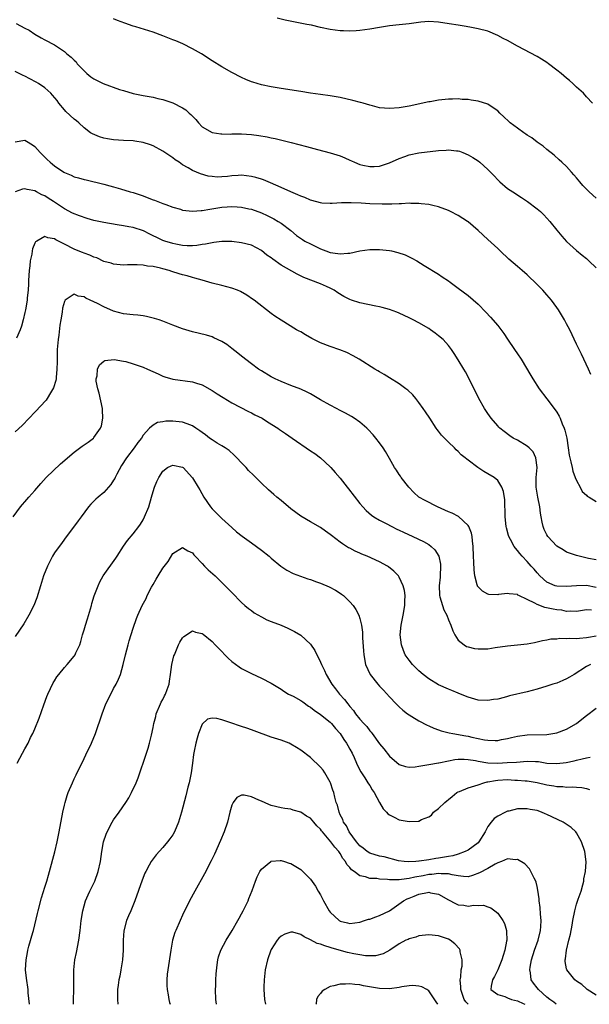
# Model space of a CAD drawing. Units: inches. Extents: x 2604000 to 2607000, y 1491000 to 1494000.
# Drawn here: x 2604484 to 2604600, y 1491000 to 1491200 of the extents above; entities that cross this region are included whole.
import ezdxf

# ---------------------------------------------------------------- set-up
doc = ezdxf.new("R2010")
doc.units = ezdxf.units.IN
doc.header["$MEASUREMENT"] = 0
doc.layers.add('LD26041491_10ft', color=101, linetype='Continuous')

msp = doc.modelspace()

# ---------------------------------------------------------------- linework, layer by layer
at = {"layer": 'LD26041491_10ft'}
for points, elevation in [([(2604600.24, 1491183), (2604599, 1491184.31), (2604598.39, 1491185), (2604597, 1491186.28), (2604596.28, 1491187), (2604595.59, 1491187.59), (2604595, 1491188.06), (2604593.92, 1491189), (2604593, 1491189.73), (2604591.33, 1491191), (2604591, 1491191.24), (2604589.92, 1491191.92), (2604589, 1491192.46), (2604585, 1491194.58), (2604583, 1491195.7), (2604582.14, 1491196.14), (2604581, 1491196.76), (2604579, 1491197.59), (2604577, 1491198.12), (2604575.66, 1491198.34), (2604574.57, 1491198.57), (2604573, 1491198.81), (2604571.14, 1491199.14), (2604569, 1491199.47), (2604567, 1491199.57), (2604565.42, 1491199.42), (2604563, 1491199.08), (2604561, 1491198.88), (2604559, 1491198.71), (2604557, 1491198.4), (2604555, 1491198.04), (2604553, 1491197.77), (2604552.29, 1491197.71), (2604551, 1491197.63), (2604549.68, 1491197.68), (2604549, 1491197.69), (2604547, 1491197.97), (2604545, 1491198.4), (2604543.19, 1491198.81), (2604542.26, 1491199), (2604539.5, 1491199.5), (2604537.85, 1491199.85), (2604536.24, 1491200.24)], 9450), ([(2604483.18, 1491199.18), (2604485, 1491198.23), (2604485.83, 1491197.83), (2604487, 1491197.02), (2604488.29, 1491196.29), (2604489, 1491195.86), (2604491, 1491194.83), (2604493, 1491193.48), (2604493.51, 1491193), (2604494.36, 1491192.36), (2604495, 1491191.7), (2604495.37, 1491191.37), (2604495.63, 1491191), (2604497, 1491189.54), (2604497.57, 1491189), (2604498.36, 1491188.36), (2604499, 1491187.91), (2604500.9, 1491187), (2604504.21, 1491185.79), (2604505, 1491185.54), (2604507, 1491184.96), (2604508.64, 1491184.64), (2604509, 1491184.56), (2604511, 1491184.19), (2604511.96, 1491183.96), (2604513, 1491183.74), (2604515, 1491183.09), (2604517, 1491182.08), (2604517.65, 1491181.65), (2604518.35, 1491181), (2604518.71, 1491180.71), (2604519, 1491180.35), (2604519.67, 1491179.67), (2604520.24, 1491179), (2604521, 1491178.22), (2604523, 1491177.01), (2604524.76, 1491176.76), (2604525, 1491176.74), (2604526.73, 1491176.73), (2604527, 1491176.74), (2604529, 1491176.74), (2604531, 1491176.62), (2604532.46, 1491176.46), (2604534.17, 1491176.17), (2604535, 1491175.98), (2604535.82, 1491175.82), (2604539.09, 1491175), (2604542.17, 1491174.17), (2604544.4, 1491173.6), (2604547, 1491172.9), (2604549, 1491172.28), (2604549.93, 1491171.93), (2604551, 1491171.41), (2604551.3, 1491171.3), (2604551.89, 1491171), (2604553, 1491170.57), (2604553.6, 1491170.4), (2604555, 1491170.12), (2604555.88, 1491170.12), (2604557, 1491170.21), (2604557.6, 1491170.4), (2604559, 1491170.86), (2604561, 1491171.78), (2604562.17, 1491172.17), (2604563, 1491172.49), (2604565, 1491172.89), (2604569, 1491173.38), (2604570.52, 1491173.48), (2604571, 1491173.54), (2604572.65, 1491173.35), (2604573, 1491173.33), (2604573.26, 1491173.26), (2604573.92, 1491173), (2604575, 1491172.52), (2604575.94, 1491171.94), (2604577, 1491171.26), (2604577.35, 1491171), (2604579, 1491169.56), (2604580.26, 1491168.26), (2604581, 1491167.42), (2604581.42, 1491167), (2604583, 1491165.7), (2604584.04, 1491165), (2604585.86, 1491163.86), (2604587.06, 1491163.06), (2604589, 1491161.57), (2604589.68, 1491161), (2604590.34, 1491160.34), (2604591.61, 1491159), (2604593, 1491157.24), (2604594.02, 1491156.02), (2604595, 1491154.93), (2604597, 1491153.05), (2604598.14, 1491152.14), (2604599, 1491151.43), (2604599.49, 1491151), (2604601, 1491149.56)], 9430), ([(2604601, 1491163.71), (2604599.58, 1491165), (2604599, 1491165.56), (2604598.3, 1491166.3), (2604597.68, 1491167), (2604597, 1491167.84), (2604596.47, 1491168.47), (2604595.98, 1491169), (2604595, 1491170.11), (2604594.04, 1491171), (2604593.51, 1491171.51), (2604592.45, 1491172.45), (2604591, 1491173.59), (2604590.24, 1491174.24), (2604589, 1491175.11), (2604587.94, 1491175.94), (2604587, 1491176.53), (2604586.73, 1491176.73), (2604586.31, 1491177), (2604585, 1491177.9), (2604583.53, 1491179), (2604583.25, 1491179.25), (2604582.22, 1491180.22), (2604581.43, 1491181), (2604581, 1491181.45), (2604579.65, 1491182.35), (2604579, 1491182.8), (2604577, 1491183.41), (2604575.6, 1491183.6), (2604575, 1491183.72), (2604573.77, 1491183.77), (2604573, 1491183.85), (2604571.8, 1491183.8), (2604571, 1491183.8), (2604569, 1491183.58), (2604567.29, 1491183.29), (2604567, 1491183.24), (2604563, 1491182.38), (2604561, 1491182.05), (2604559, 1491181.89), (2604558.01, 1491182.01), (2604557, 1491182.08), (2604555.57, 1491182.43), (2604555, 1491182.62), (2604553.67, 1491183), (2604553.16, 1491183.16), (2604551.57, 1491183.57), (2604549, 1491184.13), (2604547, 1491184.51), (2604545, 1491184.79), (2604543, 1491185.04), (2604541, 1491185.34), (2604537, 1491185.99), (2604535, 1491186.34), (2604533, 1491186.75), (2604531.25, 1491187.25), (2604531, 1491187.34), (2604529.83, 1491187.83), (2604529, 1491188.2), (2604527, 1491189.23), (2604525, 1491190.35), (2604523, 1491191.59), (2604520.86, 1491193), (2604519, 1491194.06), (2604517.04, 1491195.04), (2604515.63, 1491195.63), (2604515, 1491195.88), (2604513, 1491196.66), (2604511, 1491197.39), (2604507.49, 1491198.51), (2604507, 1491198.65), (2604505.26, 1491199.26), (2604503.81, 1491199.81), (2604503, 1491200.15)], 9440), ([(2604599.91, 1491127.91), (2604599.47, 1491129), (2604598.04, 1491132.04), (2604597.54, 1491133), (2604597.37, 1491133.37), (2604597, 1491134.09), (2604595.62, 1491137), (2604595, 1491138.18), (2604594.53, 1491139), (2604593.32, 1491141), (2604593, 1491141.5), (2604591.9, 1491143), (2604591, 1491144.08), (2604590.19, 1491145), (2604589, 1491146.2), (2604587, 1491148.13), (2604585.97, 1491149), (2604585, 1491149.86), (2604583.29, 1491151.29), (2604581.49, 1491153), (2604581, 1491153.49), (2604579, 1491155.32), (2604577, 1491157.12), (2604575, 1491158.89), (2604574.85, 1491159), (2604573, 1491160.19), (2604571.43, 1491161), (2604571, 1491161.21), (2604569, 1491161.95), (2604567.8, 1491162.2), (2604567, 1491162.41), (2604565.44, 1491162.56), (2604565, 1491162.64), (2604563.36, 1491162.64), (2604563, 1491162.68), (2604561.43, 1491162.57), (2604561, 1491162.58), (2604559.53, 1491162.47), (2604559, 1491162.48), (2604557.54, 1491162.46), (2604555, 1491162.58), (2604553.3, 1491162.7), (2604551.21, 1491162.79), (2604549.25, 1491162.75), (2604547.38, 1491162.62), (2604547, 1491162.62), (2604545.29, 1491162.71), (2604545, 1491162.75), (2604543.25, 1491163.25), (2604543, 1491163.3), (2604541.82, 1491163.82), (2604541, 1491164.12), (2604540.41, 1491164.41), (2604539, 1491165), (2604537, 1491165.89), (2604534.83, 1491166.83), (2604533.42, 1491167.42), (2604533, 1491167.56), (2604531.9, 1491167.9), (2604531, 1491168.14), (2604529, 1491168.35), (2604528.29, 1491168.29), (2604527, 1491168.22), (2604526.1, 1491168.1), (2604525, 1491168.02), (2604524, 1491168), (2604523, 1491168.08), (2604522.17, 1491168.17), (2604520.62, 1491168.62), (2604519.83, 1491169), (2604519, 1491169.35), (2604518.12, 1491169.88), (2604517, 1491170.51), (2604516.3, 1491171), (2604515.51, 1491171.51), (2604515, 1491171.91), (2604513, 1491173.26), (2604511, 1491174.31), (2604510.51, 1491174.51), (2604509.01, 1491175.02), (2604507.3, 1491175.3), (2604507, 1491175.33), (2604505, 1491175.42), (2604503, 1491175.53), (2604501.74, 1491175.74), (2604501, 1491175.89), (2604500.15, 1491176.15), (2604498.74, 1491176.74), (2604498.34, 1491177), (2604497, 1491177.97), (2604495.91, 1491179), (2604495.43, 1491179.43), (2604495, 1491179.78), (2604493.31, 1491181.31), (2604493, 1491181.62), (2604491.87, 1491183), (2604491.51, 1491183.51), (2604490.62, 1491184.62), (2604490.28, 1491185), (2604489, 1491186.11), (2604487.75, 1491187), (2604487.29, 1491187.29), (2604485.96, 1491187.96), (2604485, 1491188.51), (2604484.61, 1491188.61), (2604483, 1491189.42)], 9420), ([(2604483, 1491175.14), (2604485, 1491175.49), (2604485.31, 1491175.31), (2604486.53, 1491174.53), (2604487, 1491174.21), (2604488.06, 1491173), (2604489.53, 1491171.53), (2604490.1, 1491171), (2604490.61, 1491170.61), (2604491, 1491170.28), (2604492.87, 1491169), (2604493, 1491168.92), (2604494.39, 1491168.39), (2604495, 1491168.07), (2604495.85, 1491167.85), (2604497, 1491167.47), (2604497.4, 1491167.4), (2604501, 1491166.58), (2604502.24, 1491166.24), (2604503, 1491166.01), (2604504.39, 1491165.61), (2604506.34, 1491165), (2604507, 1491164.83), (2604508.37, 1491164.37), (2604509, 1491164.18), (2604509.84, 1491163.84), (2604511, 1491163.4), (2604511.27, 1491163.27), (2604511.95, 1491163), (2604513, 1491162.6), (2604513.6, 1491162.4), (2604515, 1491161.85), (2604516.55, 1491161.45), (2604517, 1491161.29), (2604519, 1491161.08), (2604520.78, 1491161.22), (2604521, 1491161.22), (2604522.53, 1491161.47), (2604525, 1491161.85), (2604526.08, 1491161.92), (2604527, 1491162), (2604528.08, 1491161.92), (2604529, 1491161.9), (2604530.43, 1491161.57), (2604531, 1491161.46), (2604533, 1491160.7), (2604534.17, 1491160.17), (2604535.51, 1491159.51), (2604536.44, 1491159), (2604537, 1491158.64), (2604539, 1491157.14), (2604540.16, 1491156.16), (2604541.33, 1491155.33), (2604541.86, 1491155), (2604543, 1491154.41), (2604545, 1491153.44), (2604546.13, 1491153), (2604547, 1491152.69), (2604548.5, 1491152.5), (2604549, 1491152.4), (2604550.57, 1491152.57), (2604551, 1491152.56), (2604552.99, 1491152.99), (2604555, 1491153.29), (2604557, 1491153.29), (2604559, 1491153.08), (2604559.42, 1491153), (2604560.7, 1491152.7), (2604562.19, 1491152.19), (2604563.55, 1491151.55), (2604564.56, 1491151), (2604566.05, 1491150.05), (2604569, 1491148.25), (2604569.74, 1491147.74), (2604571, 1491146.89), (2604571.37, 1491146.63), (2604573, 1491145.46), (2604575, 1491143.95), (2604577, 1491142.18), (2604578.59, 1491140.59), (2604579.56, 1491139.56), (2604581, 1491137.86), (2604582.24, 1491136.24), (2604583, 1491135.08), (2604584.42, 1491133), (2604585, 1491132.09), (2604585.75, 1491131), (2604587.72, 1491127.72), (2604588.11, 1491127), (2604589.41, 1491125), (2604591, 1491122.95), (2604592.7, 1491120.7), (2604593, 1491120.26), (2604593.46, 1491119.46), (2604593.67, 1491119), (2604594.1, 1491117.9), (2604594.5, 1491117), (2604594.62, 1491116.62), (2604595.02, 1491114.98), (2604595.34, 1491113), (2604595.53, 1491111.53), (2604595.65, 1491111), (2604595.87, 1491110.13), (2604596.09, 1491109), (2604596.27, 1491108.27), (2604596.75, 1491107), (2604597, 1491106.39), (2604597.76, 1491105), (2604598.16, 1491104.16), (2604599, 1491103.39), (2604599.19, 1491103.19), (2604599.54, 1491103), (2604601, 1491102.12)], 9410), ([(2604601, 1491090.24), (2604599.44, 1491090.56), (2604597.52, 1491091), (2604597, 1491091.14), (2604595, 1491091.84), (2604594.26, 1491092.26), (2604593, 1491093.03), (2604591.18, 1491095), (2604591, 1491095.31), (2604590.45, 1491096.45), (2604590.22, 1491097), (2604590.06, 1491097.94), (2604589.83, 1491099), (2604589.71, 1491099.71), (2604589.54, 1491101), (2604589.14, 1491103), (2604588.84, 1491105), (2604588.83, 1491107), (2604588.98, 1491108.98), (2604588.77, 1491111), (2604588.19, 1491112.19), (2604587.42, 1491113), (2604587, 1491113.36), (2604585, 1491114.54), (2604584.16, 1491115), (2604583.46, 1491115.46), (2604582.29, 1491116.29), (2604581.46, 1491117), (2604581.23, 1491117.22), (2604581, 1491117.47), (2604579.69, 1491119), (2604579, 1491120), (2604578.34, 1491121), (2604577.17, 1491123), (2604575.13, 1491127.13), (2604574.45, 1491128.45), (2604574.11, 1491129), (2604573, 1491130.87), (2604572.17, 1491132.17), (2604571.61, 1491133), (2604571, 1491133.78), (2604569.92, 1491135), (2604569, 1491135.77), (2604568.3, 1491136.3), (2604567.33, 1491137), (2604567, 1491137.21), (2604565, 1491138.39), (2604563.86, 1491139), (2604563, 1491139.44), (2604561, 1491140.34), (2604560.53, 1491140.53), (2604559, 1491141.08), (2604557.51, 1491141.51), (2604557, 1491141.62), (2604556.25, 1491141.75), (2604553, 1491142.46), (2604551.31, 1491143), (2604551, 1491143.12), (2604549.73, 1491143.73), (2604548.5, 1491144.5), (2604547.81, 1491145), (2604547, 1491145.44), (2604546.25, 1491145.75), (2604545, 1491146.32), (2604541.6, 1491147.6), (2604540.26, 1491148.26), (2604537, 1491150.13), (2604535.31, 1491151.31), (2604535, 1491151.57), (2604534.14, 1491152.14), (2604533, 1491153.11), (2604531, 1491154.14), (2604529, 1491154.67), (2604527, 1491154.9), (2604525, 1491154.91), (2604523.32, 1491154.68), (2604523, 1491154.67), (2604521.65, 1491154.35), (2604521, 1491154.27), (2604519.91, 1491154.09), (2604519, 1491154.01), (2604517.96, 1491154.04), (2604517, 1491154.12), (2604515.62, 1491154.38), (2604515, 1491154.52), (2604513.41, 1491155), (2604513, 1491155.14), (2604511.75, 1491155.75), (2604511, 1491156.08), (2604510.38, 1491156.38), (2604509.07, 1491157.07), (2604507, 1491157.77), (2604506.09, 1491157.91), (2604505, 1491158.11), (2604503.7, 1491158.3), (2604501, 1491158.74), (2604499, 1491159.2), (2604497.61, 1491159.61), (2604496.1, 1491160.1), (2604494.67, 1491160.67), (2604493, 1491161.53), (2604490.81, 1491163), (2604489.69, 1491163.69), (2604489, 1491164.15), (2604488.39, 1491164.39), (2604487.36, 1491165), (2604487, 1491165.18), (2604485.46, 1491165.46), (2604485, 1491165.59), (2604484.49, 1491165.51), (2604482.98, 1491165.02)], 9400), ([(2604601, 1491084.64), (2604599, 1491085.02), (2604597, 1491084.98), (2604595, 1491084.82), (2604593, 1491084.91), (2604592.7, 1491085), (2604591, 1491085.74), (2604589.57, 1491087), (2604589, 1491087.61), (2604588.37, 1491088.37), (2604587.77, 1491089), (2604587, 1491089.89), (2604585.97, 1491091), (2604585.52, 1491091.52), (2604585, 1491092.18), (2604584.6, 1491092.6), (2604584.32, 1491093), (2604583.58, 1491094.42), (2604583.25, 1491095), (2604583.18, 1491095.18), (2604582.76, 1491096.76), (2604582.72, 1491097), (2604582.52, 1491099), (2604582.51, 1491100.51), (2604582.47, 1491101), (2604582.44, 1491102.44), (2604582.17, 1491104.17), (2604581.85, 1491105), (2604581, 1491106.36), (2604580.25, 1491107), (2604579, 1491107.76), (2604578.17, 1491108.17), (2604576.98, 1491108.98), (2604575, 1491110.49), (2604574.7, 1491110.7), (2604574.42, 1491111), (2604573.61, 1491111.61), (2604573, 1491112.26), (2604572.58, 1491112.58), (2604572.2, 1491113), (2604571, 1491114.17), (2604570.17, 1491115), (2604569.6, 1491115.6), (2604569, 1491116.41), (2604568.72, 1491116.72), (2604568.53, 1491117), (2604567.19, 1491119), (2604566.33, 1491120.33), (2604565.88, 1491121), (2604565, 1491122.22), (2604564.39, 1491123), (2604563.76, 1491123.76), (2604562.73, 1491124.73), (2604562.33, 1491125), (2604561, 1491125.98), (2604559, 1491127.19), (2604557.92, 1491127.92), (2604557, 1491128.43), (2604556.66, 1491128.66), (2604556.07, 1491129), (2604552.86, 1491131), (2604551.68, 1491131.68), (2604550.35, 1491132.35), (2604548.93, 1491132.93), (2604547, 1491133.58), (2604545, 1491134.35), (2604543.23, 1491135.23), (2604541.94, 1491135.94), (2604541, 1491136.54), (2604540.7, 1491136.7), (2604540.17, 1491137), (2604537, 1491138.92), (2604535.76, 1491139.76), (2604535, 1491140.32), (2604531.55, 1491143), (2604531.23, 1491143.23), (2604530.03, 1491144.03), (2604528.74, 1491144.74), (2604528.14, 1491145), (2604527, 1491145.46), (2604525, 1491146), (2604523, 1491146.45), (2604521, 1491147.03), (2604519.49, 1491147.49), (2604519, 1491147.6), (2604517.91, 1491147.91), (2604517, 1491148.15), (2604516.34, 1491148.34), (2604514.81, 1491148.81), (2604514.3, 1491149), (2604513, 1491149.34), (2604512.5, 1491149.5), (2604511, 1491149.81), (2604509.87, 1491149.87), (2604509, 1491150.11), (2604507.8, 1491150.2), (2604507, 1491150.17), (2604505.83, 1491150.17), (2604505, 1491150.13), (2604503, 1491150.28), (2604502.48, 1491150.48), (2604501, 1491150.85), (2604499.56, 1491151.56), (2604499, 1491151.71), (2604498.16, 1491152.16), (2604497, 1491152.51), (2604496.67, 1491152.67), (2604495.81, 1491153), (2604495, 1491153.35), (2604493, 1491154.4), (2604491.26, 1491155.26), (2604491, 1491155.42), (2604489.63, 1491155.63), (2604489, 1491155.91), (2604487.42, 1491155), (2604487.17, 1491154.83), (2604487, 1491154.55), (2604486.55, 1491153.45), (2604486.46, 1491153), (2604486.36, 1491152.36), (2604486.04, 1491151), (2604485.96, 1491149.96), (2604485.84, 1491149), (2604485.73, 1491147), (2604485.72, 1491146.28), (2604485.63, 1491145), (2604485.46, 1491143.46), (2604485.43, 1491143), (2604485.1, 1491141), (2604485, 1491140.52), (2604484.64, 1491139), (2604484.31, 1491137.69), (2604483.99, 1491137), (2604483.25, 1491135.25)], 9390), ([(2604600.06, 1491080.06), (2604599, 1491080.13), (2604597, 1491079.75), (2604595.83, 1491079.83), (2604595, 1491079.79), (2604594.01, 1491080.01), (2604593, 1491080.11), (2604592.27, 1491080.27), (2604590.6, 1491080.6), (2604589, 1491081.18), (2604588.57, 1491081.43), (2604587, 1491082.18), (2604585.32, 1491083), (2604585.11, 1491083.11), (2604585, 1491083.19), (2604583.36, 1491083.36), (2604583, 1491083.45), (2604581.19, 1491083.19), (2604581, 1491083.18), (2604579.22, 1491083.22), (2604579, 1491083.26), (2604577.88, 1491083.88), (2604577, 1491084.77), (2604576.91, 1491084.91), (2604576.87, 1491085), (2604576.84, 1491085.16), (2604576.38, 1491087), (2604576.25, 1491088.25), (2604576.18, 1491089.82), (2604576.1, 1491091), (2604576.01, 1491093), (2604575.86, 1491094.14), (2604575.8, 1491095), (2604575.67, 1491095.67), (2604575.15, 1491097), (2604575, 1491097.25), (2604573.03, 1491099.03), (2604571.72, 1491099.72), (2604571, 1491100.01), (2604568.8, 1491101), (2604566.28, 1491102.28), (2604565, 1491103), (2604563.96, 1491103.96), (2604562.93, 1491105), (2604561.41, 1491107), (2604561.25, 1491107.25), (2604561, 1491107.58), (2604560.45, 1491108.45), (2604560.06, 1491109), (2604559, 1491110.85), (2604558.23, 1491112.23), (2604557.72, 1491113), (2604557, 1491114.03), (2604556.24, 1491115), (2604555.68, 1491115.68), (2604554.72, 1491116.72), (2604554.41, 1491117), (2604553, 1491118.2), (2604551.86, 1491119), (2604551.33, 1491119.34), (2604550.06, 1491120.06), (2604549, 1491120.6), (2604548.28, 1491121), (2604547, 1491121.65), (2604545, 1491122.78), (2604543, 1491123.96), (2604542.31, 1491124.31), (2604541, 1491124.91), (2604539, 1491125.66), (2604537, 1491126.45), (2604535.83, 1491127), (2604535, 1491127.42), (2604533, 1491128.61), (2604532.43, 1491129), (2604531, 1491130.04), (2604529, 1491131.6), (2604528.23, 1491132.23), (2604527, 1491133.2), (2604525.97, 1491133.97), (2604525, 1491134.6), (2604523.37, 1491135.37), (2604523, 1491135.52), (2604521.86, 1491135.86), (2604519, 1491136.57), (2604517, 1491137.18), (2604515, 1491137.94), (2604513, 1491138.73), (2604512.24, 1491139), (2604511.3, 1491139.3), (2604509.68, 1491139.68), (2604509, 1491139.79), (2604507.92, 1491139.92), (2604507, 1491140), (2604505, 1491140.23), (2604503, 1491140.75), (2604501, 1491141.61), (2604499.7, 1491142.3), (2604499, 1491142.65), (2604498.27, 1491143), (2604497.39, 1491143.39), (2604497, 1491143.66), (2604495.81, 1491143.81), (2604495, 1491144.21), (2604493.18, 1491143), (2604493, 1491142.69), (2604492.64, 1491141.36), (2604492.58, 1491140.58), (2604492.31, 1491139), (2604492.09, 1491137.91), (2604491.87, 1491135.87), (2604491.73, 1491135), (2604491.67, 1491134.33), (2604491.56, 1491133), (2604491.51, 1491131), (2604491.53, 1491130.47), (2604491.5, 1491129), (2604491.31, 1491127.31), (2604491.31, 1491127), (2604491.29, 1491126.71), (2604490.82, 1491125.18), (2604490.16, 1491124.16), (2604489.48, 1491123), (2604489.28, 1491122.72), (2604489, 1491122.43), (2604488.34, 1491121.66), (2604487, 1491120.26), (2604485.84, 1491119), (2604484.43, 1491117.57), (2604483, 1491116.25)], 9380), ([(2604482.58, 1491099), (2604484.09, 1491101), (2604484.5, 1491101.5), (2604485, 1491102.05), (2604485.81, 1491103), (2604487, 1491104.36), (2604488.21, 1491105.79), (2604489.32, 1491107), (2604492.24, 1491109.76), (2604495, 1491112.16), (2604496.63, 1491113.37), (2604497, 1491113.59), (2604497.82, 1491114.18), (2604498.91, 1491115), (2604499, 1491115.09), (2604500.37, 1491117), (2604500.54, 1491117.46), (2604500.84, 1491119), (2604500.73, 1491120.73), (2604500.72, 1491121), (2604500.08, 1491124.08), (2604499.78, 1491125), (2604499.48, 1491126.52), (2604499.45, 1491127), (2604499.63, 1491127.63), (2604499.72, 1491129), (2604500.11, 1491129.89), (2604501, 1491130.6), (2604501.25, 1491130.75), (2604503.08, 1491130.92), (2604505, 1491130.63), (2604505.47, 1491130.53), (2604507, 1491130.09), (2604508.4, 1491129.6), (2604509, 1491129.37), (2604509.9, 1491129), (2604512.03, 1491128.02), (2604513, 1491127.55), (2604513.4, 1491127.4), (2604515, 1491126.92), (2604519, 1491126.43), (2604519.85, 1491126.15), (2604521, 1491125.8), (2604523, 1491124.66), (2604524, 1491124), (2604525.22, 1491123.22), (2604527, 1491122.14), (2604530.37, 1491120.37), (2604531, 1491120.1), (2604531.71, 1491119.71), (2604533.14, 1491119), (2604534.26, 1491118.26), (2604536.34, 1491117), (2604536.71, 1491116.71), (2604537.89, 1491115.89), (2604539.25, 1491115), (2604543, 1491112.43), (2604543.84, 1491111.84), (2604544.99, 1491111), (2604547, 1491109.15), (2604547.14, 1491109), (2604548.01, 1491108.01), (2604549, 1491106.83), (2604550.46, 1491105), (2604550.71, 1491104.71), (2604553, 1491101.71), (2604553.61, 1491101), (2604554.29, 1491100.29), (2604555.34, 1491099.34), (2604555.84, 1491099), (2604557, 1491098.34), (2604558.33, 1491097.67), (2604559.53, 1491097), (2604560.51, 1491096.51), (2604561, 1491096.31), (2604561.86, 1491095.86), (2604563.78, 1491095), (2604565.96, 1491093.96), (2604567, 1491093.36), (2604567.5, 1491093), (2604568.26, 1491092.26), (2604569.03, 1491091.03), (2604569.36, 1491089.36), (2604569.4, 1491089), (2604569.31, 1491087), (2604569.29, 1491086.71), (2604569.1, 1491085), (2604569.16, 1491083.16), (2604569.18, 1491083), (2604569.28, 1491082.72), (2604569.76, 1491081), (2604570.08, 1491080.08), (2604570.65, 1491079), (2604571, 1491078.11), (2604571.49, 1491077), (2604571.87, 1491075.87), (2604572.29, 1491075), (2604573, 1491073.98), (2604574.16, 1491073), (2604574.69, 1491072.69), (2604575, 1491072.57), (2604576.29, 1491072.29), (2604577, 1491072.16), (2604578.21, 1491072.21), (2604579, 1491072.22), (2604580.45, 1491072.45), (2604583, 1491072.83), (2604585, 1491072.99), (2604587, 1491073.19), (2604588.5, 1491073.5), (2604589, 1491073.58), (2604590.1, 1491073.9), (2604591, 1491074), (2604591.78, 1491074.22), (2604593, 1491074.22), (2604593.64, 1491074.36), (2604595, 1491074.27), (2604595.64, 1491074.36), (2604597, 1491074.29), (2604597.63, 1491074.37), (2604599, 1491074.47), (2604599.46, 1491074.54), (2604601, 1491074.83)], 9370), ([(2604599.81, 1491069), (2604599, 1491068.63), (2604596.56, 1491067), (2604595.59, 1491066.41), (2604595, 1491066.08), (2604594.25, 1491065.75), (2604593, 1491065.25), (2604592.2, 1491065), (2604591, 1491064.58), (2604589, 1491063.97), (2604587, 1491063.48), (2604583.37, 1491062.63), (2604583, 1491062.49), (2604582.3, 1491062.3), (2604581, 1491061.99), (2604580.12, 1491061.88), (2604579, 1491061.7), (2604577, 1491061.78), (2604575, 1491062.34), (2604573.44, 1491063), (2604573, 1491063.17), (2604571.71, 1491063.71), (2604571, 1491063.97), (2604569, 1491064.88), (2604567, 1491066.1), (2604565.88, 1491067), (2604565, 1491067.74), (2604563.71, 1491069), (2604563, 1491069.87), (2604562.21, 1491071), (2604561.85, 1491071.85), (2604561.43, 1491073), (2604561.2, 1491075), (2604561.41, 1491077), (2604561.83, 1491079), (2604562.17, 1491081), (2604562.16, 1491081.84), (2604562.19, 1491083), (2604562.06, 1491084.06), (2604561.83, 1491085), (2604561, 1491086.76), (2604560.84, 1491087), (2604559.93, 1491087.93), (2604558.84, 1491088.84), (2604558.6, 1491089), (2604557, 1491089.85), (2604554.5, 1491091), (2604553.43, 1491091.43), (2604553, 1491091.64), (2604552.04, 1491092.04), (2604551, 1491092.62), (2604550.73, 1491092.73), (2604550.32, 1491093), (2604549.48, 1491093.48), (2604549, 1491093.88), (2604547.23, 1491095.23), (2604547, 1491095.44), (2604546.06, 1491096.06), (2604545, 1491096.82), (2604543, 1491097.95), (2604541, 1491099.15), (2604539, 1491100.65), (2604537, 1491102.28), (2604536.14, 1491103), (2604535.54, 1491103.54), (2604535, 1491103.98), (2604534.46, 1491104.46), (2604533, 1491105.84), (2604531.43, 1491107.43), (2604530.42, 1491108.42), (2604529.91, 1491109), (2604529, 1491109.93), (2604528.01, 1491111), (2604527.5, 1491111.5), (2604526.44, 1491112.44), (2604525.67, 1491113), (2604525, 1491113.41), (2604524.02, 1491113.98), (2604523, 1491114.6), (2604522.46, 1491115), (2604521.64, 1491115.64), (2604521, 1491116.09), (2604520.48, 1491116.48), (2604519.67, 1491117), (2604519, 1491117.46), (2604517.91, 1491117.91), (2604517, 1491118.22), (2604515.62, 1491118.38), (2604515, 1491118.44), (2604513.59, 1491118.41), (2604513, 1491118.32), (2604511.88, 1491118.12), (2604511, 1491117.64), (2604510.28, 1491117), (2604509, 1491115.59), (2604508.66, 1491115), (2604507.94, 1491114.06), (2604507.2, 1491113), (2604505.65, 1491111), (2604504.59, 1491109.41), (2604503.63, 1491107.63), (2604503.31, 1491107), (2604503.22, 1491106.78), (2604503, 1491106.43), (2604502.43, 1491105.57), (2604501, 1491103.93), (2604499.89, 1491103), (2604499.42, 1491102.58), (2604499, 1491102.15), (2604498.4, 1491101.6), (2604497.91, 1491101), (2604496.38, 1491099), (2604495.81, 1491098.19), (2604493, 1491094.48), (2604492.39, 1491093.61), (2604491.93, 1491093), (2604491, 1491091.66), (2604490.59, 1491091), (2604489.56, 1491089), (2604488.79, 1491087), (2604488.16, 1491085), (2604487.43, 1491082.57), (2604486.83, 1491081), (2604485.81, 1491079), (2604484.74, 1491077.26), (2604483, 1491074.66)], 9360), ([(2604483.42, 1491049), (2604484.5, 1491051), (2604485, 1491051.86), (2604485.62, 1491053), (2604486.15, 1491054.15), (2604486.58, 1491055), (2604487, 1491055.93), (2604487.9, 1491058.1), (2604488.85, 1491060.85), (2604489.47, 1491062.53), (2604489.67, 1491063), (2604490.74, 1491065.26), (2604491, 1491065.72), (2604491.5, 1491066.5), (2604491.89, 1491067), (2604493, 1491068.38), (2604493.57, 1491069), (2604495, 1491070.67), (2604495.21, 1491071), (2604495.35, 1491071.35), (2604496.13, 1491073), (2604496.35, 1491073.65), (2604496.69, 1491075), (2604497, 1491076.05), (2604497.26, 1491077), (2604497.71, 1491078.29), (2604498.52, 1491081), (2604498.61, 1491081.39), (2604499.08, 1491082.92), (2604499.84, 1491085), (2604500.2, 1491085.8), (2604500.91, 1491087), (2604503.42, 1491090.58), (2604503.7, 1491091), (2604504.99, 1491093.01), (2604505.84, 1491094.16), (2604507, 1491095.54), (2604508.09, 1491097), (2604508.47, 1491097.53), (2604509, 1491098.4), (2604509.3, 1491099), (2604510.12, 1491101), (2604510.7, 1491103), (2604511, 1491104.12), (2604511.28, 1491105), (2604511.8, 1491106.2), (2604512.18, 1491107), (2604513, 1491108.3), (2604513.95, 1491109), (2604514.66, 1491109.34), (2604515, 1491109.51), (2604517, 1491109.11), (2604517.14, 1491109), (2604519, 1491106.93), (2604520.14, 1491105), (2604520.48, 1491104.48), (2604521.34, 1491103), (2604522.67, 1491101), (2604523, 1491100.6), (2604523.82, 1491099.82), (2604525, 1491098.66), (2604527, 1491096.81), (2604527.97, 1491095.97), (2604529.08, 1491095.08), (2604531, 1491093.72), (2604533, 1491092.25), (2604534.58, 1491091), (2604535, 1491090.62), (2604536.98, 1491088.98), (2604538.15, 1491088.15), (2604539.49, 1491087.49), (2604542.42, 1491086.42), (2604543, 1491086.25), (2604544.18, 1491085.82), (2604545, 1491085.5), (2604546.75, 1491084.75), (2604548.08, 1491084.08), (2604549, 1491083.49), (2604549.31, 1491083.31), (2604549.69, 1491083), (2604551, 1491081.76), (2604551.65, 1491081), (2604552.2, 1491080.2), (2604552.79, 1491079), (2604553, 1491078.34), (2604553.34, 1491077), (2604553.54, 1491075.54), (2604553.56, 1491075), (2604553.56, 1491074.44), (2604553.75, 1491071.75), (2604553.78, 1491071), (2604554.16, 1491069), (2604555.09, 1491067), (2604556.65, 1491065), (2604557, 1491064.59), (2604557.78, 1491063.78), (2604559, 1491062.44), (2604560.37, 1491061), (2604561, 1491060.39), (2604561.73, 1491059.73), (2604562.66, 1491059), (2604563, 1491058.76), (2604563.57, 1491058.43), (2604565, 1491057.57), (2604566.67, 1491056.67), (2604567, 1491056.56), (2604568.05, 1491056.05), (2604569, 1491055.77), (2604569.55, 1491055.55), (2604571.16, 1491055.16), (2604571.91, 1491055), (2604574.5, 1491054.5), (2604575, 1491054.42), (2604575.77, 1491054.23), (2604577, 1491054.01), (2604578.3, 1491053.7), (2604579, 1491053.63), (2604580.45, 1491053.55), (2604581, 1491053.6), (2604581.77, 1491053.77), (2604583, 1491054), (2604583.82, 1491054.18), (2604585, 1491054.48), (2604587, 1491054.75), (2604591, 1491054.78), (2604593, 1491055.11), (2604595, 1491055.87), (2604596.97, 1491057), (2604598.1, 1491057.9), (2604599, 1491058.67), (2604601, 1491060.14)], 9350), ([(2604485.94, 1491000), (2604485.68, 1491002.32), (2604485.63, 1491003), (2604485.31, 1491005.31), (2604485.14, 1491007), (2604485.23, 1491009), (2604485.51, 1491010.49), (2604485.6, 1491011), (2604485.8, 1491011.8), (2604486.57, 1491014.57), (2604486.71, 1491015), (2604487, 1491016.13), (2604487.57, 1491018.43), (2604487.69, 1491019), (2604488.35, 1491021.65), (2604489, 1491023.76), (2604489.41, 1491025), (2604489.75, 1491026.25), (2604490.01, 1491027), (2604491.06, 1491030.94), (2604491.55, 1491033), (2604491.97, 1491035), (2604492.68, 1491039), (2604493, 1491040.43), (2604493.13, 1491041), (2604493.59, 1491042.41), (2604493.8, 1491043), (2604494.63, 1491045), (2604495, 1491045.8), (2604495.41, 1491046.59), (2604497, 1491049.91), (2604497.37, 1491050.63), (2604498.49, 1491053), (2604499.31, 1491055), (2604500.65, 1491059), (2604501.43, 1491061), (2604502.42, 1491063), (2604503, 1491064.1), (2604503.51, 1491065), (2604504, 1491066), (2604504.38, 1491067), (2604504.97, 1491069.03), (2604505.42, 1491071), (2604505.97, 1491073), (2604506.19, 1491073.81), (2604507, 1491076.36), (2604507.66, 1491078.34), (2604507.92, 1491079), (2604508.81, 1491081), (2604509.58, 1491082.42), (2604509.83, 1491083), (2604510.72, 1491084.72), (2604511, 1491085.22), (2604511.67, 1491086.33), (2604512.04, 1491087), (2604513, 1491088.58), (2604514.05, 1491089.95), (2604515, 1491091.54), (2604517, 1491092.76), (2604518.08, 1491092.08), (2604519, 1491091.65), (2604519.29, 1491091.29), (2604519.55, 1491091), (2604521, 1491089.55), (2604521.49, 1491089), (2604522.23, 1491088.23), (2604523.59, 1491087), (2604525, 1491085.64), (2604525.34, 1491085.34), (2604525.68, 1491085), (2604526.33, 1491084.33), (2604527, 1491083.6), (2604529, 1491081.6), (2604529.64, 1491081), (2604530.38, 1491080.38), (2604531, 1491079.94), (2604531.53, 1491079.53), (2604533, 1491078.66), (2604534.1, 1491078.1), (2604535, 1491077.73), (2604537.01, 1491077), (2604538.4, 1491076.4), (2604539.73, 1491075.73), (2604541, 1491074.94), (2604543, 1491073.13), (2604543.88, 1491071.88), (2604545, 1491069.5), (2604545.21, 1491069), (2604545.8, 1491067.8), (2604546.17, 1491067), (2604547.33, 1491065), (2604548.08, 1491064.08), (2604548.86, 1491063), (2604549.92, 1491061.92), (2604550.55, 1491061), (2604550.78, 1491060.78), (2604551, 1491060.46), (2604551.69, 1491059.69), (2604552.13, 1491059), (2604553, 1491057.89), (2604553.79, 1491057), (2604554.39, 1491056.39), (2604555, 1491055.53), (2604555.27, 1491055.27), (2604555.48, 1491055), (2604557, 1491052.88), (2604557.86, 1491051.86), (2604559, 1491050.39), (2604561, 1491048.72), (2604562.3, 1491048.3), (2604563, 1491048.19), (2604564.23, 1491048.23), (2604565, 1491048.37), (2604566.61, 1491048.61), (2604567, 1491048.71), (2604568.95, 1491049.05), (2604569.06, 1491049.06), (2604571, 1491049.44), (2604572.29, 1491049.71), (2604573, 1491049.75), (2604574.21, 1491049.79), (2604575, 1491049.73), (2604576.51, 1491049.49), (2604577, 1491049.36), (2604579, 1491049.05), (2604581, 1491049), (2604582.92, 1491049.08), (2604584.8, 1491049.2), (2604587, 1491049.37), (2604588.7, 1491049.3), (2604589.29, 1491049.29), (2604591, 1491049), (2604593, 1491048.89), (2604594.89, 1491049.11), (2604596.56, 1491049.44), (2604597, 1491049.55), (2604598.18, 1491049.82), (2604599, 1491050.08), (2604599.78, 1491050.22)], 9340), ([(2604494.85, 1491000), (2604494.85, 1491000.85), (2604494.91, 1491003), (2604494.9, 1491005), (2604494.91, 1491007), (2604495.14, 1491009), (2604495.46, 1491010.54), (2604495.92, 1491013), (2604496.19, 1491015), (2604496.42, 1491017), (2604496.72, 1491019), (2604497.27, 1491021), (2604497.8, 1491022.2), (2604498.18, 1491023), (2604499.16, 1491025), (2604499.89, 1491027), (2604500.32, 1491029), (2604500.59, 1491031), (2604500.95, 1491033), (2604501.48, 1491034.52), (2604501.67, 1491035), (2604502.71, 1491037), (2604503, 1491037.46), (2604504.12, 1491039), (2604505.48, 1491041), (2604506.06, 1491041.94), (2604506.61, 1491043), (2604507.56, 1491045), (2604507.99, 1491046.01), (2604509.69, 1491051), (2604510.01, 1491052.01), (2604510.3, 1491053), (2604510.67, 1491054.67), (2604511, 1491056.21), (2604511.14, 1491057), (2604511.55, 1491058.45), (2604511.66, 1491059), (2604512.49, 1491061), (2604512.66, 1491061.34), (2604513, 1491061.93), (2604513.35, 1491062.65), (2604513.55, 1491063), (2604513.9, 1491063.9), (2604514.31, 1491065), (2604514.38, 1491065.62), (2604514.58, 1491067), (2604514.82, 1491069), (2604515.25, 1491070.75), (2604515.35, 1491071), (2604515.66, 1491071.66), (2604516.21, 1491073), (2604516.47, 1491073.53), (2604517, 1491074.39), (2604517.29, 1491074.71), (2604519, 1491075.84), (2604519.6, 1491075.6), (2604521, 1491075.31), (2604521.16, 1491075.16), (2604523, 1491073.67), (2604523.65, 1491073), (2604524.3, 1491072.3), (2604526.28, 1491070.28), (2604527, 1491069.62), (2604528.52, 1491068.52), (2604529, 1491068.22), (2604529.79, 1491067.79), (2604531, 1491067.16), (2604533, 1491066.21), (2604535, 1491065.23), (2604537, 1491063.98), (2604537.56, 1491063.56), (2604538.52, 1491063), (2604539.43, 1491062.57), (2604541, 1491061.72), (2604541.4, 1491061.4), (2604542.57, 1491060.57), (2604543, 1491060.33), (2604543.72, 1491059.72), (2604545, 1491058.88), (2604547, 1491057.28), (2604547.27, 1491057), (2604548.03, 1491056.03), (2604548.98, 1491055), (2604549.75, 1491053.75), (2604550.31, 1491053), (2604550.55, 1491052.55), (2604551, 1491051.84), (2604551.46, 1491051), (2604551.85, 1491050.15), (2604552.34, 1491049), (2604552.52, 1491048.52), (2604553.2, 1491047.2), (2604554, 1491046), (2604554.64, 1491045), (2604554.76, 1491044.76), (2604555, 1491044.42), (2604555.53, 1491043.53), (2604555.88, 1491043), (2604557.02, 1491041), (2604557.72, 1491039.72), (2604558.45, 1491039), (2604558.67, 1491038.67), (2604559, 1491038.46), (2604560, 1491038), (2604561, 1491037.45), (2604563, 1491037.11), (2604564.84, 1491037.16), (2604565, 1491037.21), (2604565.5, 1491037.5), (2604567, 1491038.07), (2604567.56, 1491038.44), (2604567.95, 1491039), (2604569, 1491039.79), (2604570.23, 1491041), (2604570.67, 1491041.33), (2604571, 1491041.62), (2604571.78, 1491042.22), (2604572.71, 1491043), (2604573, 1491043.16), (2604573.25, 1491043.25), (2604575, 1491043.97), (2604576.37, 1491044.37), (2604577, 1491044.6), (2604578.16, 1491045), (2604578.83, 1491045.17), (2604579, 1491045.18), (2604580.53, 1491045.47), (2604581, 1491045.52), (2604583, 1491045.62), (2604584.45, 1491045.55), (2604585, 1491045.55), (2604586.6, 1491045.4), (2604587, 1491045.4), (2604589, 1491045.07), (2604591, 1491044.58), (2604592.38, 1491044.38), (2604593, 1491044.25), (2604594.23, 1491044.23), (2604595, 1491044.13), (2604596.17, 1491044.17), (2604597, 1491044.1), (2604598.06, 1491044.06), (2604599, 1491043.84), (2604599.61, 1491043.61)], 9330), ([(2604601, 1491001.87), (2604599.16, 1491003), (2604599, 1491003.12), (2604598.05, 1491004.05), (2604597, 1491004.73), (2604596.65, 1491005), (2604595.04, 1491007), (2604595, 1491007.18), (2604594.71, 1491008.71), (2604594.69, 1491009), (2604594.76, 1491009.24), (2604594.95, 1491011), (2604595.43, 1491013), (2604595.77, 1491014.23), (2604596.09, 1491016.09), (2604596.28, 1491017), (2604596.66, 1491019), (2604597, 1491020.32), (2604597.33, 1491021.33), (2604597.92, 1491023), (2604598.28, 1491024.28), (2604598.46, 1491025), (2604598.51, 1491025.49), (2604598.81, 1491027), (2604598.95, 1491028.95), (2604598.69, 1491031), (2604598, 1491033), (2604597, 1491034.83), (2604596.88, 1491035), (2604595.91, 1491035.91), (2604594.73, 1491036.73), (2604594.29, 1491037), (2604591, 1491038.54), (2604590.66, 1491038.66), (2604589.9, 1491039), (2604589, 1491039.33), (2604587.59, 1491039.59), (2604587, 1491039.72), (2604585.68, 1491039.68), (2604585, 1491039.7), (2604583.25, 1491039.25), (2604583, 1491039.21), (2604582.58, 1491039), (2604581, 1491038.18), (2604580.29, 1491037.71), (2604579.68, 1491037), (2604579, 1491036.12), (2604578.42, 1491035), (2604577.19, 1491033), (2604577, 1491032.81), (2604575, 1491031.31), (2604574.38, 1491031), (2604573, 1491030.49), (2604571.86, 1491030.14), (2604571, 1491030.04), (2604569.82, 1491029.82), (2604569, 1491029.65), (2604568.41, 1491029.59), (2604567, 1491029.31), (2604565.04, 1491029.04), (2604564.95, 1491029.05), (2604564.36, 1491029), (2604562.93, 1491028.93), (2604562.02, 1491029), (2604560.84, 1491029.16), (2604557.93, 1491029.93), (2604557, 1491030.07), (2604555, 1491030.68), (2604554.5, 1491031), (2604553.68, 1491031.68), (2604553, 1491032.16), (2604552.31, 1491033), (2604550.86, 1491035), (2604550.26, 1491036.26), (2604549.67, 1491037), (2604549.53, 1491037.53), (2604549, 1491038.5), (2604548.78, 1491039), (2604548.47, 1491040.47), (2604548.22, 1491041), (2604547.92, 1491042.08), (2604547.69, 1491043), (2604547.51, 1491043.51), (2604547.05, 1491045), (2604547, 1491045.12), (2604545.91, 1491047), (2604545.53, 1491047.53), (2604545, 1491048.19), (2604543, 1491050.11), (2604541, 1491051.63), (2604540.13, 1491052.13), (2604539, 1491052.85), (2604538.66, 1491053), (2604537, 1491053.65), (2604535, 1491054.25), (2604531.52, 1491055.52), (2604531, 1491055.75), (2604530.06, 1491056.06), (2604529, 1491056.45), (2604528.57, 1491056.57), (2604527, 1491057.11), (2604526.81, 1491057.19), (2604525, 1491057.77), (2604523.94, 1491058.06), (2604523, 1491058.12), (2604522.1, 1491057.9), (2604521, 1491056.92), (2604520.27, 1491055), (2604519.94, 1491054.06), (2604519.7, 1491053), (2604519.39, 1491051.39), (2604519.24, 1491050.76), (2604519.01, 1491049), (2604518.73, 1491047), (2604518.32, 1491045), (2604518.07, 1491044.07), (2604517.66, 1491042.34), (2604516.8, 1491039), (2604516.2, 1491037), (2604515.34, 1491035), (2604515, 1491034.42), (2604514.42, 1491033.58), (2604513.95, 1491033), (2604513, 1491031.86), (2604511.64, 1491030.36), (2604511, 1491029.51), (2604510.65, 1491029), (2604510.23, 1491028.23), (2604509.53, 1491027), (2604509.36, 1491026.64), (2604508.78, 1491025.22), (2604507.34, 1491021), (2604506.51, 1491019), (2604506.04, 1491017.96), (2604505.64, 1491017), (2604505.07, 1491014.93), (2604504.94, 1491013), (2604504.93, 1491011), (2604504.81, 1491009), (2604504.49, 1491007), (2604504.26, 1491005.74), (2604504.09, 1491005), (2604503.92, 1491003.92), (2604503.8, 1491003), (2604503.77, 1491001), (2604503.89, 1491000)], 9320), ([(2604592.88, 1491000), (2604592.41, 1491000.41), (2604591.59, 1491001), (2604591, 1491001.47), (2604589.29, 1491003), (2604589, 1491003.33), (2604588.27, 1491004.27), (2604587.77, 1491005), (2604587.63, 1491006.37), (2604587.49, 1491007), (2604587.57, 1491007.57), (2604587.85, 1491009), (2604588.5, 1491011), (2604589.19, 1491013), (2604589.69, 1491015), (2604589.78, 1491015.78), (2604589.84, 1491017), (2604589.67, 1491018.33), (2604589.65, 1491019.65), (2604589.42, 1491021), (2604589.41, 1491021.41), (2604589.17, 1491023.17), (2604589, 1491023.9), (2604588.81, 1491024.81), (2604588.72, 1491025), (2604588.37, 1491025.63), (2604587.74, 1491027), (2604587.48, 1491027.48), (2604586.51, 1491028.51), (2604585, 1491029.41), (2604584.63, 1491029.37), (2604583, 1491029.56), (2604581.76, 1491029), (2604581, 1491028.74), (2604580.48, 1491028.48), (2604579, 1491027.6), (2604577.33, 1491026.67), (2604575.86, 1491026.14), (2604575, 1491025.91), (2604574.07, 1491025.93), (2604573, 1491026.08), (2604571.72, 1491026.28), (2604571, 1491026.51), (2604569.52, 1491026.48), (2604569, 1491026.56), (2604567.64, 1491026.36), (2604567, 1491026.34), (2604565.88, 1491026.12), (2604564.18, 1491025.82), (2604563, 1491025.52), (2604562.5, 1491025.5), (2604561, 1491025.25), (2604560.71, 1491025.29), (2604559, 1491025.3), (2604558.63, 1491025.37), (2604557, 1491025.43), (2604556.47, 1491025.53), (2604555, 1491025.54), (2604554.13, 1491025.87), (2604553, 1491026.07), (2604551.84, 1491027), (2604551.33, 1491027.33), (2604551, 1491027.76), (2604550.39, 1491028.39), (2604550.09, 1491029), (2604549.58, 1491029.58), (2604549, 1491030.65), (2604548.75, 1491031), (2604547.9, 1491031.9), (2604547.14, 1491033), (2604545.4, 1491035), (2604545.22, 1491035.22), (2604545, 1491035.58), (2604544.27, 1491036.27), (2604543.69, 1491037), (2604543, 1491037.79), (2604542.2, 1491038.2), (2604541, 1491039.03), (2604539.43, 1491039.43), (2604539, 1491039.6), (2604537.76, 1491039.76), (2604537, 1491039.88), (2604535, 1491040.38), (2604534.55, 1491040.55), (2604533, 1491041.25), (2604532.51, 1491041.49), (2604531, 1491042.16), (2604529.52, 1491042.48), (2604529, 1491042.48), (2604528.01, 1491041.99), (2604527.3, 1491041), (2604527, 1491040.47), (2604526.61, 1491039), (2604526.13, 1491037), (2604525.45, 1491035), (2604524.74, 1491033.26), (2604523.48, 1491030.52), (2604522.84, 1491029.16), (2604521.48, 1491026.52), (2604519.47, 1491023), (2604518.42, 1491021), (2604517, 1491018.09), (2604516.49, 1491017), (2604515.62, 1491015), (2604515.45, 1491014.55), (2604514.99, 1491013), (2604514.61, 1491011), (2604514, 1491007), (2604513.9, 1491006.1), (2604513.81, 1491005), (2604513.83, 1491003.83), (2604513.86, 1491003), (2604514.1, 1491001.9), (2604514.24, 1491001), (2604514.38, 1491000.38), (2604514.46, 1491000)], 9310), ([(2604523.91, 1491000), (2604523.74, 1491001), (2604523.67, 1491003), (2604523.73, 1491003.73), (2604523.75, 1491005), (2604523.8, 1491006.2), (2604524.04, 1491008.04), (2604524.15, 1491009), (2604524.33, 1491009.67), (2604524.75, 1491011), (2604525.83, 1491013), (2604527.08, 1491015), (2604528.23, 1491017), (2604528.5, 1491017.5), (2604529, 1491018.37), (2604529.34, 1491019), (2604530.31, 1491021), (2604530.49, 1491021.51), (2604531.14, 1491023.14), (2604531.79, 1491025), (2604532.13, 1491025.87), (2604532.7, 1491027), (2604533, 1491027.47), (2604534.91, 1491029), (2604535, 1491029.05), (2604536.79, 1491029.21), (2604537, 1491029.21), (2604537.72, 1491029), (2604538.68, 1491028.68), (2604539, 1491028.6), (2604541, 1491027.37), (2604541.42, 1491027), (2604543, 1491025.41), (2604544.01, 1491024.01), (2604544.55, 1491023), (2604545, 1491022.24), (2604545.62, 1491021), (2604546.77, 1491019), (2604547, 1491018.69), (2604548.82, 1491017), (2604548.93, 1491016.93), (2604549, 1491016.89), (2604550.53, 1491016.53), (2604551, 1491016.41), (2604553, 1491016.69), (2604553.98, 1491017), (2604554.74, 1491017.26), (2604555, 1491017.3), (2604556.22, 1491017.78), (2604557, 1491018.01), (2604559.03, 1491018.97), (2604561.87, 1491021), (2604562.61, 1491021.39), (2604563, 1491021.56), (2604564.06, 1491021.94), (2604565, 1491022.37), (2604566.71, 1491022.71), (2604567, 1491022.75), (2604567.33, 1491022.67), (2604569, 1491022.36), (2604571, 1491021.2), (2604572.44, 1491020.44), (2604573, 1491020.22), (2604574.1, 1491020.1), (2604575, 1491019.96), (2604576.13, 1491020.13), (2604577, 1491020.06), (2604578.1, 1491020.1), (2604579, 1491019.82), (2604579.6, 1491019.6), (2604580.41, 1491019), (2604581, 1491018.49), (2604582.07, 1491017), (2604582.39, 1491016.39), (2604582.76, 1491015), (2604582.79, 1491014.79), (2604582.82, 1491013), (2604582.8, 1491012.8), (2604582.47, 1491011), (2604582.12, 1491009.88), (2604581.86, 1491009), (2604581, 1491006.98), (2604580.34, 1491005.66), (2604579.94, 1491005), (2604579.66, 1491003.66), (2604579.63, 1491003), (2604581, 1491001.98), (2604582.43, 1491001.57), (2604583, 1491001.31), (2604583.79, 1491001), (2604585, 1491000.72), (2604586.19, 1491000.19), (2604586.48, 1491000)], 9300), ([(2604575.02, 1491000), (2604575, 1491000.02), (2604574.51, 1491000.51), (2604574.22, 1491001), (2604573.52, 1491003), (2604573.54, 1491003.54), (2604573.4, 1491005), (2604573.51, 1491005.51), (2604573.59, 1491007), (2604573.76, 1491007.76), (2604573.77, 1491009), (2604573.37, 1491010.63), (2604573.37, 1491011), (2604573.25, 1491011.25), (2604572.31, 1491012.31), (2604571.35, 1491013), (2604571, 1491013.21), (2604569, 1491013.92), (2604567, 1491014.13), (2604565, 1491013.88), (2604564.35, 1491013.65), (2604563, 1491013.28), (2604562.81, 1491013.19), (2604562.34, 1491013), (2604561, 1491012.29), (2604559.12, 1491011), (2604557.76, 1491010.24), (2604556.18, 1491009.82), (2604555, 1491009.87), (2604554.15, 1491009.85), (2604553, 1491010.05), (2604551.77, 1491010.23), (2604550.49, 1491010.49), (2604547.41, 1491011.41), (2604547, 1491011.56), (2604545.86, 1491011.86), (2604545, 1491012.21), (2604544.37, 1491012.37), (2604543, 1491013.08), (2604541.69, 1491013.69), (2604541, 1491014.21), (2604539.38, 1491014.62), (2604539, 1491014.67), (2604537.75, 1491014.25), (2604537, 1491013.84), (2604536.56, 1491013.44), (2604536.2, 1491013), (2604535, 1491011.13), (2604534.94, 1491011), (2604534.26, 1491009), (2604533.8, 1491007), (2604533.55, 1491005), (2604533.5, 1491003.5), (2604533.49, 1491003), (2604533.62, 1491001), (2604533.85, 1491000)], 9290), ([(2604568.84, 1491000), (2604568.52, 1491000.52), (2604567, 1491002.77), (2604566.63, 1491003), (2604565.58, 1491003.58), (2604565, 1491003.71), (2604563.79, 1491003.79), (2604563, 1491003.73), (2604561.52, 1491003.52), (2604561, 1491003.41), (2604559, 1491003.14), (2604557, 1491003.19), (2604553.75, 1491003.75), (2604553, 1491003.94), (2604552, 1491004), (2604551, 1491004.18), (2604550.08, 1491004.08), (2604549, 1491004.12), (2604547.73, 1491003.73), (2604547, 1491003.61), (2604545.86, 1491003), (2604545.34, 1491002.66), (2604545, 1491002.21), (2604544.44, 1491001.56), (2604544.23, 1491001), (2604544.1, 1491000.1), (2604544.07, 1491000)], 9280)]:
    msp.add_lwpolyline(points, dxfattribs=dict(at, elevation=elevation))

doc.saveas('drawing.dxf')
